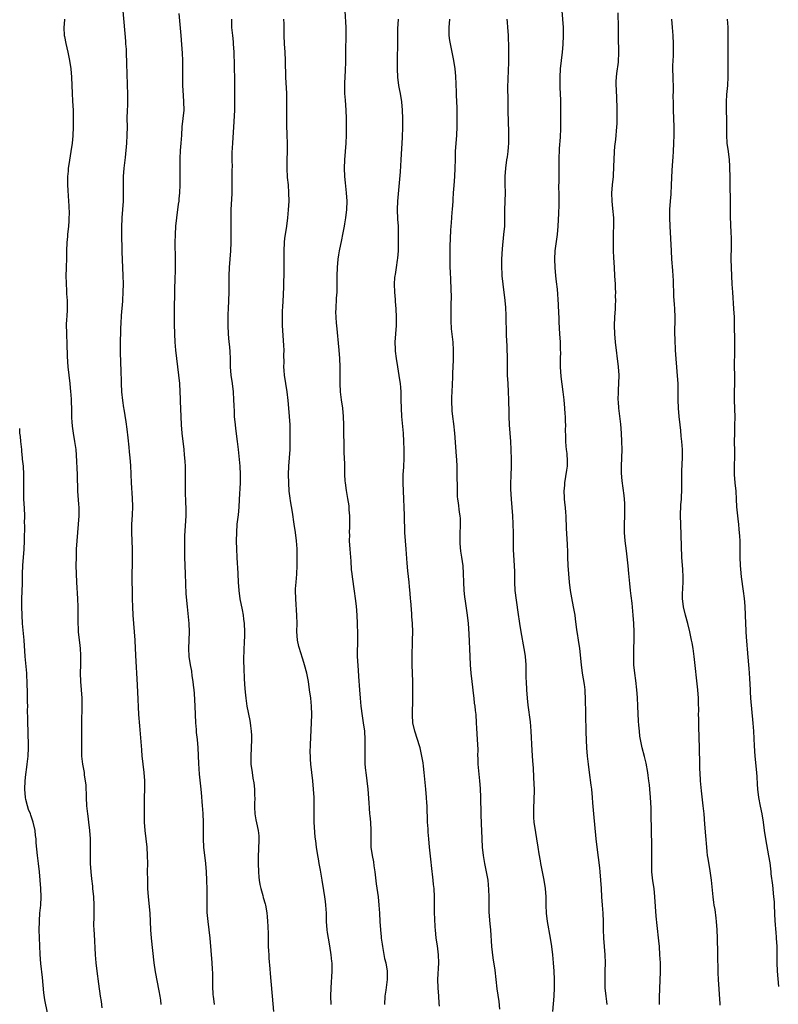
# Model space of a CAD drawing. Units: inches. Extents: x 2634000 to 2635365, y 1443000 to 1446000.
# Drawn here: x 2634000 to 2634183, y 1444215 to 1444453 of the extents above; entities that cross this region are included whole.
import ezdxf

# ---------------------------------------------------------------- set-up
doc = ezdxf.new("R2010")
doc.units = ezdxf.units.IN
doc.header["$MEASUREMENT"] = 0
doc.layers.add('LD26341443_10ft', color=120, linetype='Continuous')

msp = doc.modelspace()

# ---------------------------------------------------------------- linework, layer by layer
at = {"layer": 'LD26341443_10ft'}
for points, elevation in [([(2634010.82, 1444453), (2634010.82, 1444452.82), (2634010.66, 1444451), (2634010.77, 1444449), (2634010.8, 1444448.8), (2634011.12, 1444447.12), (2634011.64, 1444445), (2634011.8, 1444444.2), (2634012.03, 1444443), (2634012.31, 1444441), (2634012.47, 1444439), (2634012.65, 1444435), (2634012.78, 1444433.22), (2634012.9, 1444430.9), (2634012.93, 1444429), (2634012.91, 1444427), (2634012.83, 1444424.83), (2634012.65, 1444423), (2634012.36, 1444421), (2634011.85, 1444417.85), (2634011.74, 1444417), (2634011.7, 1444416.3), (2634011.55, 1444415), (2634011.57, 1444414.43), (2634011.54, 1444413), (2634011.61, 1444411.61), (2634011.8, 1444409), (2634011.87, 1444407.87), (2634011.93, 1444405.93), (2634011.9, 1444405), (2634011.83, 1444404.17), (2634011.78, 1444403), (2634011.58, 1444401), (2634011.54, 1444400.46), (2634011.39, 1444399), (2634011.31, 1444397), (2634011.27, 1444395), (2634011.2, 1444393.2), (2634011.2, 1444392.8), (2634011.14, 1444391), (2634011.19, 1444389.19), (2634011.32, 1444387.32), (2634011.33, 1444386.67), (2634011.44, 1444385), (2634011.46, 1444383.46), (2634011.46, 1444383), (2634011.36, 1444381), (2634011.33, 1444380.67), (2634011.26, 1444379), (2634011.3, 1444377.3), (2634011.28, 1444376.72), (2634011.38, 1444374.62), (2634011.48, 1444371.48), (2634011.65, 1444369), (2634011.86, 1444367), (2634012.1, 1444365), (2634012.28, 1444363), (2634012.31, 1444362.31), (2634012.41, 1444361), (2634012.41, 1444360.41), (2634012.48, 1444359), (2634012.53, 1444357), (2634012.61, 1444355.39), (2634012.64, 1444355), (2634012.7, 1444354.7), (2634012.9, 1444353), (2634013.25, 1444351), (2634013.53, 1444349), (2634013.64, 1444347.64), (2634013.84, 1444343), (2634013.86, 1444341.86), (2634013.96, 1444340.04), (2634013.96, 1444339), (2634014.16, 1444335.84), (2634014.25, 1444335), (2634014.25, 1444333.75), (2634014.26, 1444333), (2634014.11, 1444331), (2634013.92, 1444329), (2634013.76, 1444327), (2634013.66, 1444325), (2634013.6, 1444323), (2634013.58, 1444321), (2634013.6, 1444319), (2634013.68, 1444317), (2634013.92, 1444313), (2634014, 1444311), (2634014.03, 1444307), (2634014.1, 1444305.9), (2634014.13, 1444305), (2634014.36, 1444303), (2634014.44, 1444302.44), (2634014.59, 1444301), (2634014.66, 1444299.34), (2634014.69, 1444299), (2634014.68, 1444297), (2634014.62, 1444295), (2634014.65, 1444293), (2634014.99, 1444289), (2634015.03, 1444287), (2634014.89, 1444283), (2634014.91, 1444281.09), (2634014.9, 1444280.9), (2634014.94, 1444279), (2634014.9, 1444277), (2634014.92, 1444275), (2634015.16, 1444273), (2634015.53, 1444271), (2634015.6, 1444270.4), (2634015.82, 1444269), (2634015.94, 1444267.94), (2634015.97, 1444267), (2634016.02, 1444266.02), (2634016.03, 1444265), (2634016.13, 1444263), (2634016.35, 1444261), (2634016.44, 1444260.44), (2634016.64, 1444259), (2634016.89, 1444257), (2634017.03, 1444255), (2634017.05, 1444253), (2634017.01, 1444251), (2634017.02, 1444249), (2634017.15, 1444247), (2634017.33, 1444245.33), (2634017.54, 1444243.54), (2634017.61, 1444243), (2634017.81, 1444241), (2634017.93, 1444239), (2634017.92, 1444237), (2634017.88, 1444236.12), (2634017.85, 1444234.15), (2634017.88, 1444233), (2634017.96, 1444231.96), (2634018.23, 1444227), (2634018.38, 1444225), (2634018.61, 1444223), (2634019, 1444220), (2634019.43, 1444217), (2634019.66, 1444215.66), (2634019.87, 1444214.13)], 10830), ([(2634034.18, 1444215), (2634034.06, 1444216.06), (2634033.93, 1444217), (2634033.7, 1444218.3), (2634032.83, 1444222.83), (2634032.5, 1444225), (2634031.83, 1444231), (2634031.67, 1444233), (2634031.47, 1444237), (2634031.13, 1444241), (2634030.98, 1444243), (2634030.91, 1444245), (2634030.9, 1444247.1), (2634030.92, 1444249), (2634030.9, 1444251), (2634030.78, 1444253), (2634030.57, 1444255), (2634030.33, 1444257), (2634030.16, 1444259), (2634030.1, 1444261), (2634030.1, 1444262.1), (2634030.17, 1444265), (2634030.25, 1444267), (2634030.25, 1444269), (2634030.06, 1444271), (2634029.8, 1444273), (2634029.74, 1444273.74), (2634029.6, 1444275), (2634029.47, 1444276.53), (2634029.43, 1444277.43), (2634029, 1444282.31), (2634028.8, 1444285), (2634028.49, 1444290.49), (2634028.33, 1444293.67), (2634028.16, 1444297.84), (2634028, 1444301), (2634027.87, 1444303), (2634027.54, 1444307), (2634027.41, 1444309), (2634027.32, 1444311), (2634027.26, 1444313), (2634027.17, 1444319.17), (2634027.2, 1444321.2), (2634027.26, 1444323), (2634027.27, 1444325), (2634027.08, 1444329), (2634027.08, 1444331), (2634027.2, 1444333.2), (2634027.29, 1444335.29), (2634027.26, 1444337.26), (2634027.01, 1444341.01), (2634026.83, 1444345.17), (2634026.68, 1444347), (2634026.5, 1444348.5), (2634026.4, 1444349.6), (2634026.16, 1444351.84), (2634025.97, 1444353.97), (2634025.72, 1444355.72), (2634025.21, 1444358.79), (2634025.14, 1444359.14), (2634024.88, 1444360.88), (2634024.68, 1444363), (2634024.58, 1444365), (2634024.51, 1444368.51), (2634024.45, 1444369.55), (2634024.37, 1444373), (2634024.36, 1444375), (2634024.38, 1444375.62), (2634024.39, 1444377), (2634024.42, 1444378.42), (2634024.5, 1444379.5), (2634024.6, 1444381.4), (2634024.88, 1444384.88), (2634024.88, 1444385.13), (2634025.01, 1444387), (2634025.05, 1444389.05), (2634025, 1444391), (2634024.9, 1444393), (2634024.77, 1444396.77), (2634024.78, 1444397.22), (2634024.67, 1444401), (2634024.68, 1444402.68), (2634024.78, 1444405), (2634024.92, 1444407), (2634025.04, 1444409), (2634025.08, 1444411), (2634025.07, 1444413), (2634025.09, 1444415), (2634025.25, 1444417), (2634025.53, 1444419.53), (2634025.87, 1444423), (2634025.99, 1444425), (2634026, 1444427), (2634025.97, 1444429), (2634026.02, 1444431), (2634026.09, 1444432.09), (2634026.12, 1444433), (2634026.11, 1444433.89), (2634026.12, 1444435), (2634026.03, 1444437), (2634026, 1444438), (2634025.95, 1444439), (2634025.84, 1444443), (2634025.78, 1444444.22), (2634025.75, 1444445.75), (2634025.65, 1444447), (2634025.63, 1444447.63), (2634024.98, 1444455)], 10840), ([(2634038.39, 1444454.39), (2634038.91, 1444449), (2634039.1, 1444446.9), (2634039.25, 1444444.75), (2634039.32, 1444443), (2634039.32, 1444441), (2634039.29, 1444438.71), (2634039.31, 1444437), (2634039.45, 1444434.55), (2634039.57, 1444433), (2634039.6, 1444431), (2634039.42, 1444429), (2634039.19, 1444427), (2634039.05, 1444425), (2634038.92, 1444423), (2634038.77, 1444421.23), (2634038.65, 1444419.35), (2634038.64, 1444417), (2634038.69, 1444414.69), (2634038.67, 1444413), (2634038.58, 1444411), (2634038.45, 1444409.55), (2634038.39, 1444409), (2634038.29, 1444408.29), (2634037.86, 1444405), (2634037.66, 1444403), (2634037.53, 1444401), (2634037.49, 1444399), (2634037.56, 1444395), (2634037.56, 1444393), (2634037.44, 1444389.44), (2634037.4, 1444388.6), (2634037.36, 1444386.64), (2634037.32, 1444383.32), (2634037.34, 1444382.66), (2634037.34, 1444379.34), (2634037.38, 1444377), (2634037.45, 1444375), (2634037.6, 1444373), (2634037.84, 1444371), (2634038.36, 1444367), (2634038.56, 1444365), (2634038.68, 1444363), (2634038.72, 1444361.28), (2634038.75, 1444360.75), (2634038.87, 1444357), (2634038.97, 1444355), (2634039.15, 1444353), (2634039.61, 1444349), (2634039.74, 1444347.74), (2634039.8, 1444347), (2634039.85, 1444346.15), (2634039.94, 1444345), (2634039.97, 1444343.97), (2634039.99, 1444343), (2634039.99, 1444339), (2634040.06, 1444336.06), (2634040.11, 1444335), (2634040.13, 1444333.87), (2634040.11, 1444333), (2634039.81, 1444328.19), (2634039.78, 1444327), (2634039.77, 1444325), (2634039.8, 1444323), (2634039.93, 1444319), (2634040.14, 1444314.14), (2634040.41, 1444311), (2634040.6, 1444309.4), (2634040.65, 1444308.65), (2634040.82, 1444307), (2634040.89, 1444305), (2634040.77, 1444301), (2634040.88, 1444299), (2634041.19, 1444297), (2634041.47, 1444295.47), (2634041.6, 1444294.4), (2634041.81, 1444293), (2634041.88, 1444292.12), (2634042.01, 1444291), (2634042.09, 1444290.09), (2634042.3, 1444287), (2634042.48, 1444283), (2634042.61, 1444281.39), (2634042.65, 1444280.65), (2634042.83, 1444279), (2634042.99, 1444277), (2634043.15, 1444273.15), (2634043.36, 1444270.64), (2634043.69, 1444267.69), (2634043.84, 1444266.16), (2634044.1, 1444263), (2634044.15, 1444262.15), (2634044.23, 1444261), (2634044.29, 1444259), (2634044.27, 1444257.73), (2634044.3, 1444256.3), (2634044.29, 1444255), (2634044.42, 1444253), (2634044.89, 1444249), (2634045.05, 1444247), (2634045.14, 1444245), (2634045.21, 1444242.79), (2634045.21, 1444240.79), (2634045.15, 1444239), (2634045.18, 1444237.18), (2634045.39, 1444235), (2634045.66, 1444233), (2634045.9, 1444231), (2634046.43, 1444225), (2634046.51, 1444223.49), (2634046.58, 1444222.58), (2634046.55, 1444219.45), (2634046.67, 1444217.32), (2634046.71, 1444217), (2634046.98, 1444214.98)], 10850), ([(2634051.14, 1444453), (2634051.16, 1444451), (2634051.35, 1444449), (2634051.52, 1444447.52), (2634051.56, 1444447), (2634051.67, 1444445), (2634051.76, 1444441.76), (2634051.88, 1444438.12), (2634051.89, 1444437), (2634051.83, 1444431), (2634051.72, 1444428.28), (2634051.36, 1444423), (2634051.26, 1444420.74), (2634051.25, 1444419), (2634051.27, 1444417.27), (2634051.25, 1444416.75), (2634051.26, 1444413), (2634051.22, 1444410.78), (2634051.01, 1444407.01), (2634050.98, 1444404.98), (2634051, 1444403), (2634050.99, 1444401), (2634050.95, 1444399), (2634050.88, 1444397), (2634050.73, 1444395), (2634050.55, 1444393), (2634050.48, 1444391), (2634050.52, 1444389), (2634050.52, 1444387), (2634050.32, 1444383), (2634050.28, 1444381.72), (2634050.29, 1444379), (2634050.35, 1444377), (2634050.53, 1444375), (2634050.58, 1444374.58), (2634050.77, 1444372.77), (2634050.86, 1444370.86), (2634050.86, 1444369), (2634050.98, 1444367), (2634051.29, 1444365), (2634051.55, 1444363), (2634051.65, 1444361), (2634051.67, 1444359.67), (2634051.76, 1444358.24), (2634051.82, 1444357), (2634052.01, 1444355), (2634052.14, 1444354.14), (2634052.55, 1444351), (2634052.76, 1444349), (2634053.13, 1444345), (2634053.23, 1444343), (2634053.21, 1444341), (2634053.02, 1444336.98), (2634052.91, 1444335.09), (2634052.73, 1444333.27), (2634052.46, 1444331), (2634052.32, 1444329), (2634052.29, 1444327), (2634052.35, 1444325), (2634052.44, 1444323), (2634052.54, 1444321.46), (2634052.57, 1444320.57), (2634052.66, 1444319), (2634052.73, 1444317), (2634052.89, 1444315), (2634053.19, 1444313), (2634053.72, 1444310.28), (2634053.95, 1444309), (2634054.06, 1444308.06), (2634054.21, 1444307), (2634054.31, 1444305), (2634054.3, 1444304.3), (2634054.22, 1444302.22), (2634054.15, 1444301), (2634054.07, 1444298.07), (2634054.09, 1444296.09), (2634054.21, 1444293.79), (2634054.27, 1444292.27), (2634054.42, 1444290.42), (2634054.58, 1444289), (2634054.88, 1444287), (2634055.55, 1444283.55), (2634055.63, 1444283), (2634055.71, 1444282.29), (2634055.89, 1444281), (2634055.94, 1444279.94), (2634055.96, 1444279), (2634055.78, 1444275), (2634055.83, 1444273), (2634056.1, 1444271), (2634056.33, 1444269.67), (2634056.55, 1444268.55), (2634056.71, 1444267), (2634056.71, 1444265.29), (2634056.74, 1444265), (2634056.67, 1444263.33), (2634056.68, 1444262.68), (2634056.76, 1444261), (2634057, 1444259.61), (2634057.16, 1444258.84), (2634057.6, 1444257), (2634057.74, 1444255.74), (2634057.78, 1444255), (2634057.68, 1444252.32), (2634057.6, 1444251), (2634057.58, 1444249.58), (2634057.59, 1444249), (2634057.66, 1444247), (2634057.76, 1444245.76), (2634057.84, 1444245), (2634058, 1444244), (2634058.22, 1444243), (2634058.71, 1444241.28), (2634058.83, 1444240.83), (2634059.29, 1444239.29), (2634059.36, 1444239), (2634059.61, 1444237.61), (2634059.69, 1444237), (2634059.73, 1444236.27), (2634059.84, 1444235), (2634059.91, 1444233.91), (2634059.97, 1444231.97), (2634060.03, 1444229), (2634060.1, 1444227.9), (2634060.14, 1444227), (2634060.19, 1444226.19), (2634060.43, 1444223.57), (2634060.49, 1444222.49), (2634060.64, 1444220.64), (2634060.99, 1444217), (2634061.13, 1444215.13), (2634061.31, 1444213.31)], 10860), ([(2634075.19, 1444215), (2634075.14, 1444217), (2634075.18, 1444219), (2634075.43, 1444223), (2634075.42, 1444225), (2634075.37, 1444225.37), (2634075.23, 1444227), (2634074.89, 1444229.11), (2634074.55, 1444231), (2634074.33, 1444232.33), (2634074.26, 1444233), (2634074.1, 1444235), (2634074.05, 1444237), (2634073.94, 1444239), (2634073.82, 1444239.82), (2634073.7, 1444241), (2634073.48, 1444242.52), (2634073.06, 1444245), (2634072.6, 1444247.4), (2634072.32, 1444249), (2634072.15, 1444250.15), (2634071.97, 1444251), (2634071.65, 1444253), (2634071.49, 1444254.51), (2634071.37, 1444255.37), (2634071.12, 1444259), (2634071.07, 1444261), (2634071.09, 1444263), (2634071.09, 1444265), (2634070.98, 1444267), (2634070.78, 1444269), (2634070.53, 1444271), (2634070.31, 1444273), (2634070.25, 1444274.25), (2634070.2, 1444275), (2634070.18, 1444275.82), (2634070.22, 1444277.78), (2634070.48, 1444283), (2634070.54, 1444285), (2634070.48, 1444287), (2634070.29, 1444289), (2634070.01, 1444291), (2634069.7, 1444293), (2634069.32, 1444295), (2634068.81, 1444297), (2634068.36, 1444298.36), (2634067.8, 1444300.2), (2634067.53, 1444301), (2634067.43, 1444301.43), (2634067.1, 1444303), (2634066.96, 1444305.04), (2634066.98, 1444307), (2634066.95, 1444308.95), (2634066.64, 1444313), (2634066.61, 1444315), (2634066.62, 1444315.38), (2634066.74, 1444317), (2634066.91, 1444318.91), (2634067.01, 1444321), (2634067.04, 1444322.96), (2634067.01, 1444325.01), (2634066.87, 1444327), (2634066.6, 1444329), (2634066.27, 1444331), (2634065.86, 1444333.86), (2634065.38, 1444336.62), (2634065.28, 1444337.28), (2634065.06, 1444339), (2634064.95, 1444341), (2634064.92, 1444343), (2634064.99, 1444345), (2634065.17, 1444347), (2634065.3, 1444349), (2634065.3, 1444349.3), (2634065.34, 1444351), (2634065.33, 1444352.67), (2634065.3, 1444353.3), (2634065.28, 1444355), (2634065.18, 1444357), (2634065.02, 1444359.02), (2634064.85, 1444360.85), (2634064.58, 1444363), (2634063.96, 1444367), (2634063.89, 1444368.11), (2634063.81, 1444369), (2634063.86, 1444370.14), (2634063.82, 1444371.82), (2634063.85, 1444373), (2634063.81, 1444374.19), (2634063.49, 1444379), (2634063.43, 1444380.57), (2634063.45, 1444382.55), (2634063.53, 1444383.53), (2634063.68, 1444386.32), (2634063.74, 1444387), (2634063.77, 1444387.77), (2634063.85, 1444393), (2634063.84, 1444394.16), (2634063.86, 1444395.86), (2634063.83, 1444397), (2634063.93, 1444399), (2634064.06, 1444400.06), (2634064.4, 1444402.4), (2634064.5, 1444403), (2634064.74, 1444405), (2634064.91, 1444406.91), (2634065.03, 1444409), (2634065.02, 1444411), (2634064.88, 1444413), (2634064.7, 1444414.7), (2634064.57, 1444417), (2634064.6, 1444419), (2634064.69, 1444421), (2634064.69, 1444423), (2634064.59, 1444425), (2634064.51, 1444427.49), (2634064.5, 1444429), (2634064.54, 1444433.46), (2634064.48, 1444435), (2634064.39, 1444436.39), (2634064.38, 1444437.62), (2634064.3, 1444439), (2634064.29, 1444439.71), (2634064.17, 1444442.17), (2634064.15, 1444443), (2634064.07, 1444445), (2634063.97, 1444447), (2634063.89, 1444449), (2634063.86, 1444451.86), (2634063.82, 1444453)], 10870), ([(2634078.55, 1444455), (2634078.72, 1444451), (2634078.75, 1444449), (2634078.7, 1444445.3), (2634078.69, 1444442.69), (2634078.62, 1444440.62), (2634078.45, 1444437.55), (2634078.44, 1444437), (2634078.46, 1444436.46), (2634078.46, 1444435), (2634078.56, 1444433.44), (2634078.74, 1444431), (2634078.83, 1444429), (2634078.87, 1444427.13), (2634078.86, 1444425), (2634078.76, 1444423), (2634078.57, 1444421), (2634078.4, 1444419), (2634078.35, 1444417), (2634078.43, 1444415), (2634078.59, 1444413.41), (2634078.64, 1444412.64), (2634078.83, 1444411), (2634078.96, 1444409.04), (2634078.92, 1444407), (2634078.71, 1444405), (2634078.47, 1444403.53), (2634078.37, 1444403), (2634077.96, 1444401), (2634077.68, 1444399.68), (2634077.15, 1444397), (2634077, 1444396.03), (2634076.86, 1444395), (2634076.67, 1444393), (2634076.61, 1444391), (2634076.61, 1444388.61), (2634076.55, 1444387), (2634076.43, 1444385.57), (2634076.3, 1444383), (2634076.28, 1444382.28), (2634076.32, 1444381), (2634076.44, 1444379.56), (2634076.47, 1444379), (2634077.08, 1444373), (2634077.24, 1444371), (2634077.31, 1444369), (2634077.3, 1444365), (2634077.41, 1444363), (2634077.66, 1444361), (2634077.94, 1444359), (2634078.13, 1444357), (2634078.2, 1444355), (2634078.31, 1444348.31), (2634078.45, 1444345.55), (2634078.43, 1444344.43), (2634078.45, 1444343), (2634078.53, 1444341.47), (2634078.56, 1444341), (2634078.84, 1444339.16), (2634079.19, 1444337.19), (2634079.44, 1444335.44), (2634079.48, 1444335), (2634079.5, 1444334.5), (2634079.62, 1444333), (2634079.64, 1444330.36), (2634079.59, 1444329), (2634079.6, 1444328.4), (2634079.59, 1444327), (2634079.71, 1444325), (2634079.86, 1444323), (2634079.96, 1444322.04), (2634080.07, 1444320.07), (2634080.22, 1444319), (2634080.28, 1444318.28), (2634080.8, 1444314.8), (2634081.03, 1444313.03), (2634081.21, 1444311.21), (2634081.37, 1444309), (2634081.51, 1444307), (2634081.52, 1444306.48), (2634081.6, 1444305), (2634081.58, 1444304.42), (2634081.58, 1444303), (2634081.55, 1444301.55), (2634081.51, 1444301), (2634081.52, 1444299), (2634081.7, 1444295.7), (2634081.82, 1444294.18), (2634082.04, 1444291), (2634082.2, 1444289), (2634082.39, 1444287), (2634082.69, 1444284.69), (2634082.96, 1444283), (2634083.23, 1444281), (2634083.35, 1444279), (2634083.31, 1444275), (2634083.36, 1444273), (2634083.5, 1444271.5), (2634083.55, 1444271), (2634083.83, 1444269), (2634084.07, 1444267), (2634084.29, 1444263.71), (2634084.36, 1444262.36), (2634084.5, 1444261), (2634084.53, 1444260.53), (2634084.7, 1444259), (2634084.81, 1444257), (2634084.8, 1444255), (2634084.82, 1444253), (2634085.09, 1444251), (2634085.43, 1444249.43), (2634085.53, 1444248.47), (2634085.77, 1444247), (2634086.11, 1444244.11), (2634086.55, 1444241), (2634086.76, 1444239), (2634086.86, 1444237), (2634086.94, 1444235), (2634087.1, 1444233), (2634087.29, 1444231.29), (2634087.3, 1444231), (2634087.52, 1444229.52), (2634087.57, 1444229), (2634088.12, 1444226.12), (2634088.39, 1444225), (2634088.7, 1444223), (2634088.71, 1444221), (2634088.4, 1444218.4), (2634088.21, 1444217), (2634088.06, 1444215)], 10880), ([(2634101.4, 1444214.6), (2634101.32, 1444215.32), (2634101.21, 1444217), (2634101.03, 1444219.03), (2634101, 1444221), (2634101.23, 1444225), (2634101.15, 1444227), (2634100.86, 1444229.14), (2634100.58, 1444231), (2634100.37, 1444233), (2634100.32, 1444233.68), (2634100.22, 1444235.78), (2634100.2, 1444237), (2634100.18, 1444241), (2634100.08, 1444243), (2634099.96, 1444243.96), (2634099.87, 1444245), (2634099.47, 1444248.53), (2634099.39, 1444249.39), (2634098.98, 1444253), (2634098.78, 1444255), (2634098.63, 1444256.63), (2634098.6, 1444257.4), (2634098.5, 1444259), (2634098.37, 1444263), (2634098.34, 1444263.66), (2634098.27, 1444265), (2634098.1, 1444267), (2634097.66, 1444271), (2634097.47, 1444272.53), (2634097.39, 1444273.39), (2634097.13, 1444275), (2634096.69, 1444277), (2634096.53, 1444277.47), (2634096.08, 1444279), (2634095.41, 1444281), (2634094.97, 1444283), (2634094.87, 1444284.87), (2634094.93, 1444289), (2634094.91, 1444293), (2634094.87, 1444295), (2634094.81, 1444297), (2634094.79, 1444298.79), (2634094.89, 1444303), (2634094.9, 1444305), (2634094.84, 1444307), (2634094.73, 1444308.73), (2634094.67, 1444309.33), (2634094.46, 1444312.46), (2634094.4, 1444313), (2634094.32, 1444314.32), (2634094.11, 1444315.89), (2634094.01, 1444317), (2634093.69, 1444319.69), (2634093.55, 1444321.55), (2634093.33, 1444325), (2634093.15, 1444327), (2634093.02, 1444329.02), (2634092.94, 1444333.06), (2634092.87, 1444335.13), (2634092.79, 1444337), (2634092.6, 1444341), (2634092.63, 1444343), (2634092.75, 1444344.75), (2634092.84, 1444347), (2634092.83, 1444349), (2634092.77, 1444351), (2634092.65, 1444353), (2634092.29, 1444357), (2634092.18, 1444359), (2634092.15, 1444361), (2634092.11, 1444361.89), (2634092.11, 1444363), (2634092.01, 1444363.99), (2634091.95, 1444365), (2634091.83, 1444365.83), (2634091.3, 1444369), (2634090.99, 1444371), (2634090.78, 1444372.78), (2634090.74, 1444373.26), (2634090.69, 1444375), (2634090.96, 1444379), (2634090.97, 1444381), (2634090.9, 1444383), (2634090.78, 1444384.78), (2634090.73, 1444385.27), (2634090.58, 1444387), (2634090.5, 1444389), (2634090.6, 1444390.6), (2634090.65, 1444391), (2634090.72, 1444391.28), (2634090.96, 1444393), (2634091.24, 1444394.76), (2634091.27, 1444395.27), (2634091.44, 1444397), (2634091.5, 1444399), (2634091.48, 1444400.52), (2634091.5, 1444401.5), (2634091.44, 1444403), (2634091.34, 1444404.66), (2634091.24, 1444407), (2634091.31, 1444409), (2634091.92, 1444416.08), (2634092.13, 1444419), (2634092.4, 1444424.4), (2634092.49, 1444427), (2634092.49, 1444429), (2634092.42, 1444431), (2634092.24, 1444433), (2634091.93, 1444435), (2634091.77, 1444435.77), (2634091.57, 1444437), (2634091.33, 1444439), (2634091.23, 1444441), (2634091.23, 1444443), (2634091.31, 1444447.31), (2634091.3, 1444449), (2634091.33, 1444450.67), (2634091.49, 1444453)], 10890), ([(2634103.75, 1444453), (2634103.6, 1444451), (2634103.66, 1444449), (2634103.81, 1444447.81), (2634103.95, 1444447), (2634104.21, 1444445.79), (2634104.75, 1444443), (2634105.05, 1444441), (2634105.2, 1444439.2), (2634105.38, 1444435.38), (2634105.39, 1444434.61), (2634105.53, 1444431.53), (2634105.58, 1444429.58), (2634105.59, 1444427), (2634105.49, 1444425), (2634105.19, 1444421), (2634105.12, 1444419.12), (2634105.09, 1444417), (2634105, 1444415), (2634104.84, 1444412.84), (2634104.69, 1444411), (2634104.58, 1444409.42), (2634104.57, 1444409), (2634104.46, 1444407), (2634104.38, 1444406.38), (2634104.2, 1444403.8), (2634104.09, 1444403), (2634104.01, 1444402.01), (2634103.89, 1444398.11), (2634103.87, 1444397), (2634103.88, 1444395.88), (2634103.85, 1444395), (2634103.9, 1444393.9), (2634103.9, 1444393), (2634103.95, 1444391.95), (2634104.02, 1444390.02), (2634104.14, 1444387.86), (2634104.17, 1444385.83), (2634104.11, 1444384.11), (2634104.09, 1444383), (2634104.07, 1444381), (2634104.1, 1444380.1), (2634104.22, 1444378.22), (2634104.57, 1444375), (2634104.67, 1444373), (2634104.64, 1444370.64), (2634104.49, 1444367.51), (2634104.49, 1444366.49), (2634104.32, 1444363), (2634104.29, 1444361.71), (2634104.25, 1444361), (2634104.26, 1444360.26), (2634104.32, 1444359), (2634104.37, 1444358.37), (2634104.53, 1444357), (2634104.76, 1444355.24), (2634105, 1444353), (2634105.41, 1444347.41), (2634105.45, 1444346.55), (2634105.55, 1444345), (2634105.59, 1444343.59), (2634105.62, 1444339), (2634105.66, 1444337.66), (2634105.74, 1444337), (2634105.86, 1444336.14), (2634106.13, 1444333.87), (2634106.29, 1444333), (2634106.37, 1444332.37), (2634106.4, 1444330.4), (2634106.32, 1444329), (2634106.29, 1444327), (2634106.3, 1444326.3), (2634106.46, 1444324.46), (2634106.69, 1444323), (2634106.97, 1444320.97), (2634107.11, 1444319.11), (2634107.17, 1444317), (2634107.25, 1444315), (2634107.41, 1444313.41), (2634107.58, 1444312.42), (2634108.08, 1444309), (2634108.29, 1444307), (2634108.48, 1444304.48), (2634108.71, 1444299), (2634108.81, 1444297), (2634108.96, 1444295), (2634109.16, 1444293), (2634109.56, 1444289.56), (2634109.65, 1444289), (2634109.77, 1444287.77), (2634109.9, 1444287), (2634110.02, 1444285.98), (2634110.11, 1444285), (2634110.24, 1444283), (2634110.31, 1444281.69), (2634110.5, 1444279), (2634110.6, 1444276.6), (2634110.57, 1444275), (2634110.59, 1444274.59), (2634110.63, 1444273), (2634111.06, 1444269), (2634111.17, 1444267.17), (2634111.24, 1444265), (2634111.35, 1444261), (2634111.45, 1444258.55), (2634111.54, 1444257), (2634111.69, 1444253), (2634111.88, 1444251), (2634112.22, 1444249), (2634112.65, 1444247), (2634113.02, 1444245), (2634113.22, 1444242.78), (2634113.26, 1444241), (2634113.25, 1444239.25), (2634113.31, 1444237.31), (2634113.55, 1444234.45), (2634113.7, 1444233), (2634113.96, 1444229), (2634114.27, 1444226.27), (2634114.71, 1444223.29), (2634115.22, 1444218.78), (2634115.67, 1444215.67), (2634115.86, 1444213.86)], 10900), ([(2634117.66, 1444453), (2634117.71, 1444452.29), (2634117.83, 1444451), (2634117.89, 1444450.11), (2634117.96, 1444449), (2634117.99, 1444447.99), (2634118.01, 1444447), (2634118, 1444446), (2634118.01, 1444445), (2634118, 1444443), (2634117.93, 1444440.07), (2634117.88, 1444439), (2634117.88, 1444438.12), (2634117.83, 1444437), (2634117.8, 1444435.8), (2634117.87, 1444434.13), (2634117.86, 1444433), (2634117.89, 1444432.11), (2634117.9, 1444431), (2634117.98, 1444428.02), (2634118.05, 1444426.05), (2634118.05, 1444424.05), (2634118.02, 1444423), (2634117.93, 1444422.07), (2634117.86, 1444421), (2634117.69, 1444419.69), (2634117.57, 1444419), (2634117.29, 1444417), (2634117.15, 1444415), (2634117.16, 1444413.16), (2634117.2, 1444411), (2634117.09, 1444406.91), (2634117.08, 1444405), (2634117.03, 1444403), (2634116.86, 1444401), (2634116.5, 1444397.5), (2634116.34, 1444395), (2634116.32, 1444394.32), (2634116.32, 1444393), (2634116.42, 1444391.58), (2634116.44, 1444391), (2634116.65, 1444389), (2634117.14, 1444385), (2634117.31, 1444383.31), (2634117.41, 1444381.41), (2634117.42, 1444380.58), (2634117.51, 1444377.51), (2634117.51, 1444377), (2634117.58, 1444375), (2634117.62, 1444374.38), (2634117.67, 1444373), (2634117.68, 1444371.68), (2634117.75, 1444370.25), (2634117.73, 1444369), (2634117.73, 1444367.73), (2634117.75, 1444367), (2634117.85, 1444365), (2634117.98, 1444363), (2634118.07, 1444361), (2634118.1, 1444357.9), (2634118.1, 1444357), (2634118.21, 1444355), (2634118.38, 1444353), (2634118.53, 1444351), (2634118.61, 1444349), (2634118.6, 1444348.6), (2634118.66, 1444347), (2634118.66, 1444345.34), (2634118.65, 1444344.65), (2634118.57, 1444343), (2634118.58, 1444342.58), (2634118.52, 1444341), (2634118.54, 1444339.46), (2634118.68, 1444337), (2634119, 1444333), (2634119.11, 1444331.11), (2634119.15, 1444328.85), (2634119.13, 1444327), (2634119.15, 1444325.15), (2634119.19, 1444324.81), (2634119.42, 1444321), (2634119.46, 1444319.46), (2634119.47, 1444317), (2634119.59, 1444315), (2634120.28, 1444309.72), (2634120.67, 1444307), (2634121.02, 1444304.98), (2634121.77, 1444301), (2634121.92, 1444300.08), (2634122.06, 1444299), (2634122.18, 1444297), (2634122.2, 1444296.2), (2634122.19, 1444295), (2634122.22, 1444293.78), (2634122.26, 1444293), (2634122.4, 1444291), (2634122.55, 1444289), (2634122.73, 1444287.27), (2634123.23, 1444283.23), (2634123.43, 1444281), (2634123.7, 1444276.3), (2634123.82, 1444273.82), (2634123.96, 1444272.04), (2634124.09, 1444269.91), (2634124.17, 1444268.17), (2634124.2, 1444267), (2634124.2, 1444266.2), (2634124.18, 1444265), (2634124.12, 1444263.88), (2634124.09, 1444263), (2634124.09, 1444262.09), (2634124.04, 1444261), (2634124.11, 1444260.11), (2634124.16, 1444259), (2634124.52, 1444256.52), (2634124.8, 1444255), (2634125.12, 1444253), (2634125.35, 1444251.35), (2634125.64, 1444249.64), (2634125.75, 1444249), (2634126.58, 1444245), (2634126.89, 1444243), (2634127.04, 1444241), (2634127.08, 1444239), (2634127.16, 1444237), (2634127.39, 1444235), (2634128.1, 1444231), (2634128.4, 1444229), (2634128.66, 1444227), (2634128.85, 1444225), (2634128.99, 1444223.01), (2634129.07, 1444221), (2634129.07, 1444219), (2634128.97, 1444216.97), (2634128.68, 1444213.32)], 10910), ([(2634130.92, 1444455), (2634131.21, 1444451), (2634131.24, 1444449), (2634131.14, 1444446.86), (2634130.96, 1444445.04), (2634130.52, 1444441), (2634130.42, 1444439), (2634130.46, 1444436.46), (2634130.57, 1444433.43), (2634130.57, 1444432.57), (2634130.63, 1444429), (2634130.62, 1444427), (2634130.61, 1444426.61), (2634130.51, 1444424.51), (2634130.28, 1444421.72), (2634130.18, 1444419), (2634130.18, 1444415.82), (2634130.15, 1444414.15), (2634130.14, 1444412.14), (2634130.16, 1444411), (2634130.17, 1444409), (2634130.16, 1444408.16), (2634130.08, 1444406.08), (2634129.92, 1444403), (2634129.76, 1444401), (2634129.26, 1444397), (2634129.14, 1444395), (2634129.21, 1444393), (2634129.41, 1444391), (2634129.57, 1444389.57), (2634129.75, 1444387.75), (2634130.04, 1444384.04), (2634130.11, 1444381.89), (2634130.17, 1444381), (2634130.21, 1444379.79), (2634130.35, 1444377), (2634130.47, 1444375), (2634130.52, 1444373.48), (2634130.54, 1444373), (2634130.55, 1444372.55), (2634130.51, 1444371), (2634130.49, 1444369), (2634130.65, 1444366.65), (2634131.16, 1444363), (2634131.39, 1444361), (2634131.59, 1444359), (2634131.66, 1444357.66), (2634131.72, 1444357), (2634131.72, 1444355.72), (2634131.77, 1444355), (2634131.72, 1444353.72), (2634131.77, 1444352.23), (2634131.76, 1444351), (2634131.88, 1444349.88), (2634131.93, 1444349), (2634132.1, 1444348.1), (2634132.22, 1444346.22), (2634132.16, 1444345), (2634132.07, 1444344.07), (2634131.58, 1444341), (2634131.56, 1444340.44), (2634131.42, 1444339), (2634131.45, 1444337.45), (2634131.48, 1444337), (2634131.61, 1444335.61), (2634131.69, 1444335), (2634131.78, 1444333.78), (2634131.86, 1444333), (2634131.89, 1444331.89), (2634131.95, 1444331), (2634131.97, 1444329.97), (2634132.19, 1444326.19), (2634132.25, 1444324.25), (2634132.25, 1444323), (2634132.35, 1444321), (2634132.72, 1444317), (2634132.95, 1444314.95), (2634133.23, 1444313.23), (2634133.67, 1444311), (2634133.86, 1444309.86), (2634134.02, 1444309), (2634134.12, 1444308.12), (2634134.49, 1444305.51), (2634134.6, 1444304.6), (2634134.87, 1444303), (2634135.16, 1444301), (2634135.55, 1444297), (2634135.81, 1444295), (2634136.27, 1444292.27), (2634136.46, 1444291), (2634136.5, 1444290.5), (2634136.58, 1444289), (2634136.58, 1444287.42), (2634136.62, 1444286.62), (2634136.64, 1444284.64), (2634136.74, 1444281.26), (2634136.72, 1444280.72), (2634136.85, 1444277), (2634137.02, 1444275), (2634137.24, 1444273), (2634137.49, 1444271), (2634137.95, 1444267.95), (2634138.07, 1444267), (2634138.25, 1444265), (2634138.33, 1444263.67), (2634138.54, 1444261), (2634139.13, 1444255), (2634139.35, 1444253), (2634139.98, 1444248.02), (2634140.09, 1444247), (2634140.27, 1444245), (2634140.39, 1444243), (2634140.49, 1444241), (2634140.62, 1444239), (2634140.78, 1444237), (2634140.88, 1444235), (2634140.92, 1444233.08), (2634141, 1444231), (2634141.32, 1444227), (2634141.36, 1444225), (2634141.3, 1444223), (2634141.27, 1444221), (2634141.32, 1444219), (2634141.51, 1444217), (2634141.66, 1444215.66), (2634141.76, 1444215)], 10920), ([(2634154.46, 1444215), (2634154.46, 1444217), (2634154.54, 1444218.54), (2634154.55, 1444219), (2634154.66, 1444220.66), (2634154.74, 1444223), (2634154.71, 1444225), (2634154.61, 1444227), (2634154.46, 1444229), (2634154.34, 1444230.34), (2634153.91, 1444234.09), (2634153.7, 1444236.3), (2634153.4, 1444241), (2634153.17, 1444243), (2634152.87, 1444244.87), (2634152.64, 1444247), (2634152.61, 1444249), (2634152.66, 1444250.66), (2634152.66, 1444253), (2634152.56, 1444257.44), (2634152.52, 1444260.52), (2634152.47, 1444262.47), (2634152.34, 1444265), (2634152.18, 1444267), (2634152.07, 1444268.07), (2634151.94, 1444269), (2634151.74, 1444270.26), (2634151.64, 1444271), (2634151.25, 1444273.25), (2634150.89, 1444274.89), (2634150.35, 1444277), (2634149.91, 1444279), (2634149.78, 1444279.78), (2634149.63, 1444281), (2634149.54, 1444282.46), (2634149.44, 1444283.44), (2634149.24, 1444287), (2634149.15, 1444289.15), (2634149.03, 1444291), (2634148.77, 1444293.23), (2634148.52, 1444295), (2634148.33, 1444297), (2634148.26, 1444299), (2634148.3, 1444301), (2634148.36, 1444303), (2634148.35, 1444305), (2634148.26, 1444307), (2634148.12, 1444309), (2634147.88, 1444311.88), (2634147.69, 1444313.69), (2634147.52, 1444315), (2634147.34, 1444316.66), (2634147.12, 1444319.12), (2634146.93, 1444320.93), (2634146.52, 1444324.52), (2634146.21, 1444327), (2634146.04, 1444329), (2634146.04, 1444329.96), (2634146.02, 1444331), (2634146.1, 1444333), (2634146.09, 1444333.91), (2634146.14, 1444335), (2634146.11, 1444336.11), (2634145.96, 1444337.96), (2634145.49, 1444341.49), (2634145.34, 1444343.34), (2634145.32, 1444345), (2634145.45, 1444349), (2634145.44, 1444351), (2634145.32, 1444353), (2634145.12, 1444355.12), (2634144.69, 1444359), (2634144.56, 1444360.56), (2634144.54, 1444361), (2634144.56, 1444363), (2634144.57, 1444363.43), (2634144.69, 1444365), (2634144.72, 1444367), (2634144.57, 1444369), (2634143.86, 1444375), (2634143.68, 1444377), (2634143.62, 1444379), (2634143.7, 1444381), (2634143.85, 1444383), (2634143.89, 1444383.89), (2634143.93, 1444385), (2634143.91, 1444386.09), (2634143.92, 1444387), (2634143.9, 1444387.9), (2634143.85, 1444389), (2634143.74, 1444391), (2634143.59, 1444393), (2634143.43, 1444395.43), (2634143.39, 1444397), (2634143.38, 1444398.62), (2634143.36, 1444399), (2634143.39, 1444400.61), (2634143.38, 1444401.38), (2634143.44, 1444403), (2634143.43, 1444405), (2634143.26, 1444407.26), (2634143.07, 1444409), (2634143.02, 1444410.98), (2634143.17, 1444413), (2634143.36, 1444415), (2634143.49, 1444417.49), (2634143.54, 1444419), (2634143.65, 1444421), (2634143.75, 1444422.25), (2634143.93, 1444423.93), (2634144.21, 1444427), (2634144.26, 1444427.74), (2634144.3, 1444429), (2634144.29, 1444430.29), (2634144.31, 1444431), (2634144.31, 1444431.69), (2634144.23, 1444433.77), (2634144.09, 1444436.09), (2634144.06, 1444437), (2634144.07, 1444437.93), (2634144.12, 1444439), (2634144.17, 1444439.83), (2634144.6, 1444442.6), (2634144.71, 1444445), (2634144.6, 1444448.6), (2634144.57, 1444451), (2634144.49, 1444454.49)], 10930), ([(2634169.16, 1444214.84), (2634169.15, 1444215.15), (2634168.73, 1444221), (2634168.64, 1444222.64), (2634168.66, 1444223.34), (2634168.59, 1444226.59), (2634168.6, 1444227.4), (2634168.54, 1444231), (2634168.46, 1444233), (2634168.28, 1444235), (2634168.15, 1444235.85), (2634167.9, 1444237.9), (2634167.72, 1444239), (2634167.65, 1444239.65), (2634167.46, 1444241), (2634167.02, 1444245), (2634166.7, 1444247.3), (2634166.22, 1444250.22), (2634166.12, 1444251), (2634166.03, 1444251.97), (2634165.9, 1444253), (2634165.68, 1444255.68), (2634165.47, 1444258.53), (2634165.25, 1444261), (2634165.04, 1444263), (2634164.62, 1444266.62), (2634164.41, 1444269), (2634164.3, 1444271), (2634164.27, 1444271.73), (2634164.24, 1444273), (2634164.17, 1444277), (2634163.99, 1444282.01), (2634163.97, 1444283), (2634163.97, 1444283.97), (2634163.95, 1444285), (2634163.96, 1444285.96), (2634163.94, 1444287.94), (2634163.9, 1444289), (2634163.77, 1444291), (2634162.87, 1444299), (2634162.59, 1444301), (2634162.37, 1444302.37), (2634162.26, 1444303), (2634161.84, 1444305), (2634161.32, 1444307), (2634160.74, 1444309), (2634160.27, 1444311), (2634160.23, 1444311.77), (2634160.08, 1444313), (2634160.08, 1444314.08), (2634160.21, 1444317), (2634160.22, 1444318.22), (2634160.15, 1444320.15), (2634159.98, 1444322.02), (2634159.92, 1444323), (2634159.63, 1444331), (2634159.59, 1444333), (2634159.67, 1444335.67), (2634159.78, 1444337), (2634159.8, 1444337.8), (2634159.88, 1444339), (2634159.9, 1444340.1), (2634159.87, 1444341.87), (2634159.87, 1444343), (2634159.88, 1444343.88), (2634160.01, 1444347), (2634160.01, 1444349), (2634159.97, 1444349.97), (2634159.89, 1444351), (2634159.75, 1444352.25), (2634159.63, 1444353.63), (2634159.45, 1444355), (2634159.22, 1444357), (2634159.07, 1444359), (2634159.01, 1444361), (2634159.01, 1444363), (2634158.97, 1444365), (2634158.86, 1444366.86), (2634158.39, 1444373), (2634158.36, 1444373.64), (2634158.26, 1444375), (2634158.26, 1444375.74), (2634158.21, 1444377), (2634158.21, 1444378.21), (2634158.25, 1444379.75), (2634158.25, 1444381), (2634158.18, 1444383), (2634158.12, 1444384.12), (2634157.98, 1444386.02), (2634157.93, 1444387), (2634157.89, 1444389), (2634157.85, 1444389.85), (2634157.83, 1444391), (2634157.74, 1444392.26), (2634157.49, 1444395), (2634157.36, 1444397), (2634157.06, 1444403), (2634157, 1444405), (2634157.03, 1444407), (2634157.16, 1444409), (2634157.3, 1444410.71), (2634157.43, 1444413), (2634157.58, 1444416.42), (2634157.61, 1444417.61), (2634157.76, 1444419.76), (2634157.87, 1444421), (2634157.98, 1444423), (2634158, 1444425), (2634158, 1444427), (2634157.98, 1444429), (2634157.91, 1444431), (2634157.9, 1444431.9), (2634157.85, 1444433), (2634157.83, 1444434.17), (2634157.86, 1444435.86), (2634157.84, 1444437), (2634157.78, 1444438.22), (2634157.78, 1444439), (2634157.73, 1444441), (2634157.73, 1444441.73), (2634157.78, 1444443), (2634157.85, 1444444.15), (2634157.89, 1444447), (2634157.79, 1444449), (2634157.63, 1444451), (2634157.49, 1444453)], 10940), ([(2634183.3, 1444219.3), (2634183.14, 1444221.14), (2634183, 1444223), (2634182.93, 1444225), (2634182.91, 1444227.09), (2634182.87, 1444229), (2634182.75, 1444231), (2634182.63, 1444232.63), (2634182.59, 1444233), (2634182.5, 1444234.5), (2634182.46, 1444235), (2634182.29, 1444239), (2634182.23, 1444239.77), (2634182.13, 1444241), (2634181.83, 1444243.83), (2634181.5, 1444246.5), (2634181.46, 1444247), (2634181.19, 1444249.19), (2634180.91, 1444250.91), (2634180.16, 1444255), (2634179.85, 1444257), (2634179.58, 1444259), (2634179.26, 1444261), (2634178.88, 1444262.88), (2634178.52, 1444265), (2634178.28, 1444267), (2634178.2, 1444268.2), (2634178.05, 1444269.95), (2634177.99, 1444271), (2634177.61, 1444275), (2634177.45, 1444277.45), (2634177.24, 1444281), (2634177.1, 1444282.9), (2634176.59, 1444289), (2634176.5, 1444290.5), (2634176.44, 1444291), (2634176.39, 1444292.39), (2634176.27, 1444293.73), (2634176.22, 1444295), (2634176.14, 1444296.14), (2634175.79, 1444299.79), (2634175.71, 1444301), (2634175.65, 1444301.65), (2634175.59, 1444303), (2634175.53, 1444303.54), (2634175.35, 1444307), (2634175.29, 1444309), (2634175.19, 1444311.19), (2634175.03, 1444313.03), (2634174.8, 1444314.8), (2634174.3, 1444318.3), (2634174.11, 1444320.11), (2634174.05, 1444321), (2634173.97, 1444323), (2634173.97, 1444325), (2634173.95, 1444325.95), (2634173.96, 1444327), (2634173.92, 1444328.08), (2634173.84, 1444329), (2634173.74, 1444329.74), (2634173.63, 1444331), (2634173.55, 1444331.55), (2634173.38, 1444333), (2634173.17, 1444335.17), (2634173.09, 1444337), (2634172.97, 1444339), (2634172.75, 1444341), (2634172.58, 1444343), (2634172.6, 1444344.6), (2634172.59, 1444345.41), (2634172.67, 1444347), (2634172.66, 1444348.66), (2634172.61, 1444351), (2634172.65, 1444353), (2634172.72, 1444355), (2634172.74, 1444356.74), (2634172.6, 1444361), (2634172.61, 1444363), (2634172.66, 1444365), (2634172.67, 1444366.67), (2634172.64, 1444369.36), (2634172.71, 1444372.71), (2634172.71, 1444375), (2634172.63, 1444379.37), (2634172.57, 1444381), (2634172.47, 1444383), (2634172.19, 1444387), (2634172.07, 1444389), (2634171.89, 1444393), (2634171.84, 1444395), (2634171.85, 1444398.15), (2634171.86, 1444399.86), (2634171.8, 1444401.8), (2634171.74, 1444403), (2634171.66, 1444405.66), (2634171.63, 1444410.37), (2634171.6, 1444411.6), (2634171.56, 1444415), (2634171.5, 1444417), (2634171.48, 1444417.48), (2634171.37, 1444419), (2634171.14, 1444421), (2634170.87, 1444423), (2634170.72, 1444425), (2634170.78, 1444429), (2634170.71, 1444430.71), (2634170.66, 1444433), (2634170.79, 1444434.79), (2634171.01, 1444437), (2634171.08, 1444439.08), (2634171.04, 1444443), (2634171.06, 1444445), (2634171.11, 1444447.11), (2634171.11, 1444449), (2634171.06, 1444451.06), (2634170.95, 1444453)], 10950), ([(2634006.73, 1444213), (2634006.07, 1444216.07), (2634005.81, 1444217.81), (2634005.64, 1444219.64), (2634005.48, 1444221.48), (2634005.12, 1444224.88), (2634004.95, 1444227.05), (2634004.83, 1444229.17), (2634004.73, 1444233), (2634004.75, 1444235), (2634004.78, 1444235.22), (2634004.88, 1444237), (2634005.09, 1444239), (2634005.19, 1444241), (2634005.09, 1444243), (2634004.77, 1444247), (2634004.53, 1444249), (2634004.27, 1444251), (2634004, 1444254), (2634003.94, 1444255), (2634003.83, 1444255.83), (2634003.72, 1444257), (2634003.29, 1444259), (2634002.67, 1444260.67), (2634002.58, 1444261), (2634002.11, 1444262.11), (2634001.85, 1444263), (2634001.52, 1444264.48), (2634001.37, 1444265), (2634001.23, 1444267), (2634001.3, 1444269), (2634001.45, 1444270.55), (2634001.69, 1444272.31), (2634001.8, 1444273), (2634002.03, 1444275), (2634002.13, 1444277), (2634002.13, 1444278.13), (2634002.08, 1444280.08), (2634002.03, 1444281), (2634001.96, 1444283), (2634001.96, 1444283.96), (2634001.92, 1444286.08), (2634001.93, 1444287), (2634001.88, 1444288.12), (2634001.88, 1444289.88), (2634001.8, 1444293), (2634001.74, 1444294.26), (2634001.69, 1444295), (2634001.33, 1444299), (2634001.05, 1444303), (2634000.71, 1444307), (2634000.59, 1444309), (2634000.53, 1444311), (2634000.53, 1444313), (2634000.67, 1444316.67), (2634000.68, 1444319), (2634000.74, 1444321), (2634001.1, 1444325), (2634001.19, 1444327), (2634001.2, 1444330.8), (2634001.18, 1444331.18), (2634001.2, 1444333), (2634001.16, 1444334.84), (2634001.03, 1444337), (2634000.97, 1444339), (2634001.02, 1444343), (2634000.9, 1444345), (2634000.71, 1444346.71), (2634000.7, 1444347), (2634000.53, 1444348.53), (2634000.49, 1444349), (2634000.36, 1444350.36), (2634000.27, 1444351), (2634000.17, 1444352.17), (2634000.04, 1444353), (2634000.01, 1444354.01), (2634000, 1444354.08)], 10820)]:
    msp.add_lwpolyline(points, dxfattribs=dict(at, elevation=elevation))

doc.saveas('drawing.dxf')
